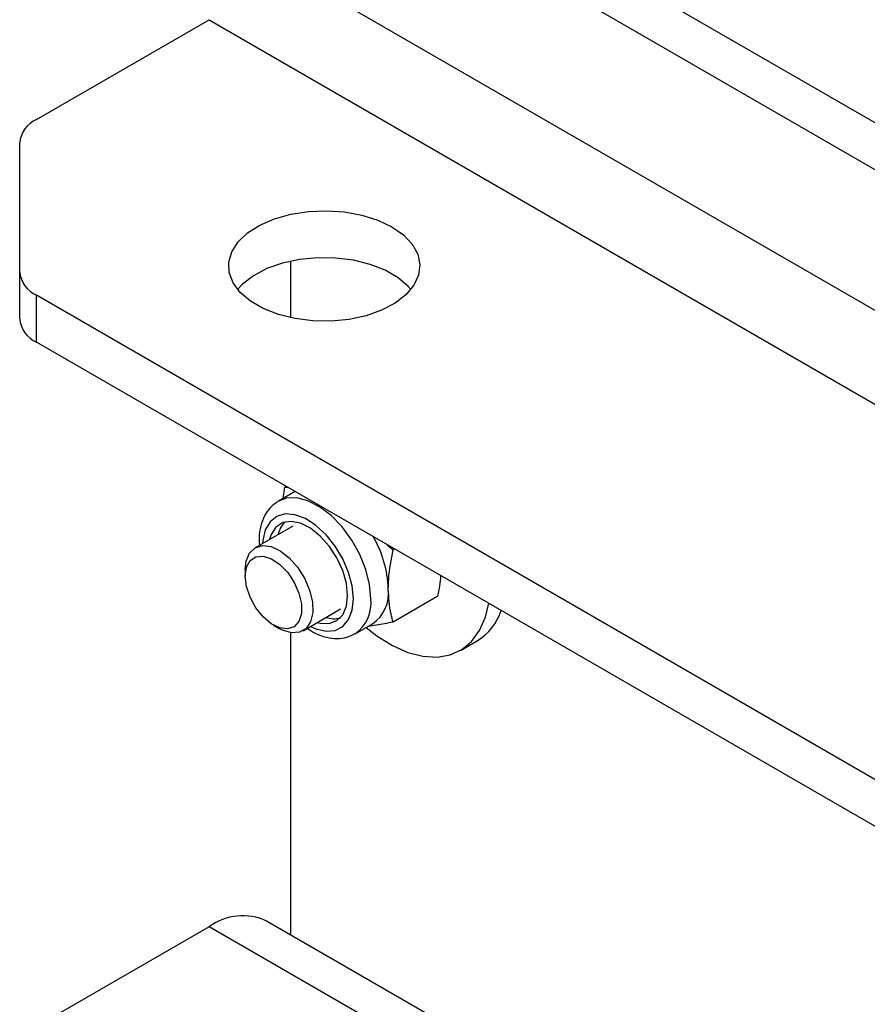
# Model space of a CAD drawing. Units: millimetres. Extents: x 8 to 201, y 4 to 288.
# Drawn here: x 141 to 144, y 129 to 133 of the extents above; entities that cross this region are included whole.
import ezdxf

# ---------------------------------------------------------------- set-up
doc = ezdxf.new("R2010")
doc.units = ezdxf.units.MM

msp = doc.modelspace()

# ---------------------------------------------------------------- linework, layer by layer
at = {"color": 7, "linetype": 'Continuous', "lineweight": 25}
for p, q in [((140.81979, 134.20712), (170.66053, 116.98043)), ((140.81979, 134.01115), (170.66053, 116.78446)), ((141.71116, 132.90838), (172.82386, 114.9474)), ((140.81979, 132.19783), (141.54145, 132.61444)), ((141.54145, 132.61444), (172.65415, 114.65346)), ((140.7495, 131.56151), (140.7495, 132.09986)), ((141.88087, 131.6058), (141.88087, 131.36976)), ((140.7495, 131.36554), (140.7495, 131.56151)), ((170.66053, 114.23685), (140.81979, 131.46354)), ((140.81979, 131.26757), (140.81979, 131.46354)), ((170.66053, 114.04088), (140.81979, 131.26757)), ((141.8503, 130.61471), (141.85752, 130.66149)), ((141.8636, 130.665), (141.85752, 130.66149)), ((141.85752, 130.66149), (141.8718, 130.66026)), ((141.9005, 130.64369), (141.83081, 130.60346)), ((141.89081, 130.49953), (141.73358, 130.40877)), ((142.28511, 130.42167), (142.31007, 130.40024)), ((142.31614, 130.40375), (142.31007, 130.40024)), ((141.69215, 130.3172), (141.69215, 130.29016)), ((142.49705, 130.20647), (142.31007, 130.09852)), ((141.93357, 130.06235), (142.09079, 130.15311)), ((141.81014, 130.08579), (141.83355, 130.07226)), ((142.15078, 130.04919), (142.22357, 130.0912)), ((141.88087, 130.05435), (141.88087, 128.79205)), ((142.59096, 129.97999), (142.66167, 130.02081)), ((172.89413, 110.88848), (141.78144, 128.84945)), ((141.54145, 128.82569), (140.81979, 128.40908)), ((172.65415, 110.86471), (141.54145, 128.82569))]:
    msp.add_line(p, q, dxfattribs=at)
at = {"color": 7, "linetype": 'Continuous', "lineweight": 25, "flags": 128}
for points in [[(142.30513, 131.74905), (142.35355, 131.71519), (142.38999, 131.67667), (142.41315, 131.63485), (142.42217, 131.59126), (142.41675, 131.54747), (142.39707, 131.50507), (142.36384, 131.46558), (142.31827, 131.43044), (142.262, 131.40091), (142.19707, 131.37806), (142.12582, 131.36272), (142.05082, 131.35544), (141.9748, 131.35648), (141.90049, 131.36581), (141.83059, 131.3831), (141.76761, 131.4077), (141.71384, 131.43874), (141.67122, 131.4751), (141.64128, 131.51545), (141.62512, 131.55835), (141.62331, 131.60224), (141.63592, 131.64553), (141.66249, 131.68666), (141.70207, 131.72415), (141.75322, 131.75663), (141.8141, 131.78294), (141.8825, 131.80212), (141.95596, 131.81348), (142.03181, 131.81661), (142.10731, 131.8114), (142.17975, 131.79804), (142.24649, 131.777), (142.30513, 131.74905)], [(142.38449, 131.48778), (142.37336, 131.50046), (142.33074, 131.53682), (142.27696, 131.56786), (142.21399, 131.59246), (142.14408, 131.60975), (142.06978, 131.61908), (141.99375, 131.62012), (141.91876, 131.61284), (141.84751, 131.5975), (141.78258, 131.57465), (141.72631, 131.54512), (141.68073, 131.50998), (141.66008, 131.48778)], [(142.21707, 130.1957), (142.21178, 130.25492), (142.19616, 130.31748), (142.17093, 130.38046), (142.13728, 130.44091), (142.09679, 130.49599), (142.05133, 130.54315), (142.00305, 130.58016), (141.95419, 130.60531), (141.90704, 130.61741), (141.86382, 130.6159), (141.82781, 130.60166)], [(142.14429, 130.1957), (142.13917, 130.24922), (142.12409, 130.30576), (142.09986, 130.36229), (142.06779, 130.41574), (142.02961, 130.46323), (141.98738, 130.50222), (141.94336, 130.53058), (141.89995, 130.54681), (141.85946, 130.55001), (141.8241, 130.54003), (141.79576, 130.51739), (141.77597, 130.48331), (141.76581, 130.43964), (141.76481, 130.4268)], [(142.12007, 130.20968), (142.11487, 130.26026), (142.09958, 130.31367), (142.07517, 130.36655), (142.04317, 130.41559), (142.0056, 130.4577), (141.96481, 130.49023), (141.92336, 130.51115), (141.88387, 130.51913), (141.84881, 130.51368), (141.82038, 130.49513), (141.80037, 130.46466), (141.7934, 130.4433)], [(141.69215, 130.3172), (141.69612, 130.35333), (141.7102, 130.3866), (141.73342, 130.40867), (141.76407, 130.41791), (141.79988, 130.41362), (141.83818, 130.39612), (141.87615, 130.36672), (141.91095, 130.32759), (141.94002, 130.28163), (141.96119, 130.23226)], [(141.91664, 130.21928), (141.9269, 130.17451), (141.92678, 130.13396), (141.9163, 130.10123), (141.89639, 130.07924), (141.86882, 130.06994), (141.83603, 130.07415), (141.80095, 130.09151), (141.76668, 130.12046), (141.73628, 130.15844), (141.71244, 130.20206), (141.69728, 130.24747), (141.69215, 130.29061), (141.69751, 130.32766), (141.71288, 130.35533), (141.73689, 130.37115), (141.76741, 130.37373), (141.80173, 130.36282), (141.83679, 130.33941), (141.86949, 130.30557), (141.89692, 130.2643), (141.91664, 130.21928)], [(141.96119, 130.23226), (141.9729, 130.18313), (141.97428, 130.13789), (141.96522, 130.09989), (141.94639, 130.07196), (141.9192, 130.05616), (141.88566, 130.05366), (141.84826, 130.06466), (141.83355, 130.07226)], [(141.99338, 130.09688), (142.0056, 130.09382), (142.04317, 130.09255), (142.07517, 130.10464), (142.09958, 130.12935), (142.11487, 130.16511), (142.12007, 130.20968)], [(141.96479, 130.08038), (141.98738, 130.07034), (142.02961, 130.06056), (142.06779, 130.06397), (142.09986, 130.0804), (142.12409, 130.10895), (142.13917, 130.14809), (142.14429, 130.1957)], [(142.19771, 130.07553), (142.24233, 130.04102), (142.30724, 130.00067), (142.37176, 129.97202), (142.4344, 129.95574), (142.49367, 129.95221), (142.54819, 129.96151), (142.59668, 129.98342), (142.63801, 130.01743), (142.6712, 130.06274), (142.69548, 130.11829), (142.70936, 130.17675)]]:
    msp.add_lwpolyline(points, dxfattribs=at)
at = {"color": 7, "linetype": 'Continuous', "lineweight": 25}
for centre, radius, start, end in [((140.8696, 132.08788), 0.12071, 114.37466, 174.3052), ((140.8696, 131.57349), 0.12071, 185.6948, 245.62534), ((140.8696, 131.37752), 0.12071, 185.6948, 245.62534), ((141.93292, 130.44355), 0.1052, 136.27969, 168.62151), ((141.83132, 130.22255), 0.45878, 1.89424, 30.50566), ((142.13819, 130.21808), 0.15293, 303.93673, 7.37545), ((142.05954, 130.17868), 0.15845, 305.32886, 6.16652), ((142.06352, 130.22091), 0.1084, 251.8643, 283.22374), ((142.5421, 130.2188), 0.2313, 301.13041, 341.7799), ((141.68132, 128.63688), 0.23497, 64.78089, 126.52957)]:
    msp.add_arc(centre, radius, start, end, dxfattribs=at)
for points, knots in [([(141.82717, 130.60059), (141.81678, 130.59322), (141.79496, 130.57776), (141.77143, 130.5427), (141.75559, 130.50019), (141.74846, 130.45833), (141.75035, 130.42968), (141.75106, 130.41886)], [0, 0, 0, 0, 0.1948682, 0.40911595, 0.62899356, 0.85993386, 1, 1, 1, 1]), ([(142.28986, 130.23771), (142.29016, 130.25161), (142.29127, 130.30331), (142.30213, 130.3593), (142.31007, 130.40024)], [0, 0, 0, 0, 0.2686336, 1, 1, 1, 1]), ([(142.49705, 130.20647), (142.50028, 130.22096), (142.50682, 130.25029), (142.50877, 130.27797), (142.50976, 130.29198)], [0, 0, 0, 0, 0.4940305, 1, 1, 1, 1]), ([(142.31007, 130.09852), (142.30702, 130.10943), (142.29517, 130.15176), (142.29212, 130.20109), (142.28986, 130.23771)], [0, 0, 0, 0, 0.2575513, 1, 1, 1, 1]), ([(142.31007, 130.09852), (142.28585, 130.0935), (142.248, 130.08563), (142.21638, 130.08184), (142.20499, 130.08048)], [0, 0, 0, 0, 0.6397017, 1, 1, 1, 1]), ([(141.95107, 130.07246), (141.96103, 130.06588), (141.98716, 130.04863), (142.02943, 130.03396), (142.07522, 130.02802), (142.11656, 130.03242), (142.13978, 130.0445), (142.15081, 130.05024)], [0, 0, 0, 0, 0.15060297, 0.39501868, 0.6097304, 0.81462815, 1, 1, 1, 1])]:
    msp.add_open_spline(points, degree=3, knots=knots, dxfattribs=at)

doc.saveas('drawing.dxf')
